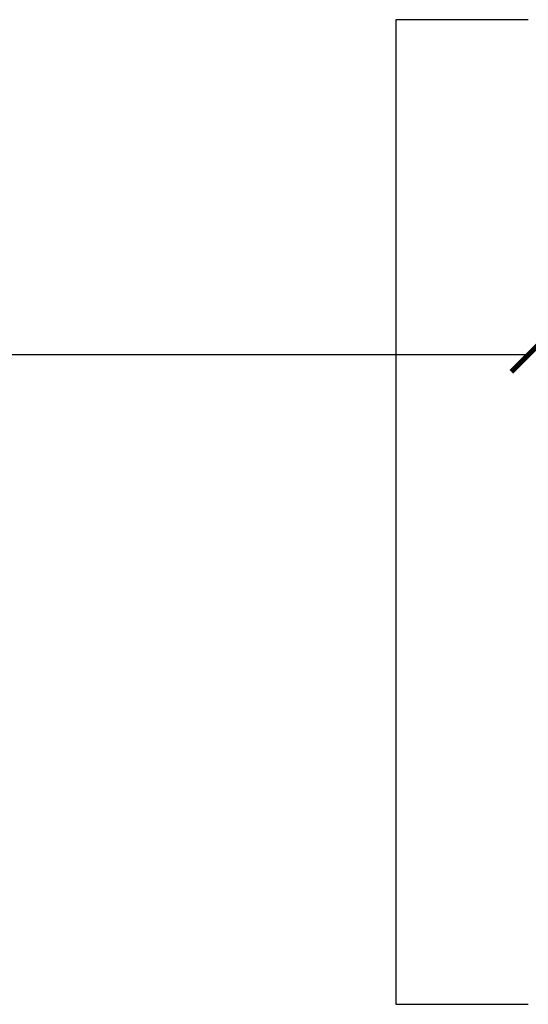
# Model space of a CAD drawing. Extents: x -171612754 to 1017984, y -47427495 to 12.
# Drawn here: x 1012037 to 1012709, y -100433 to -99133 of the extents above; entities that cross this region are included whole.
import ezdxf

# ---------------------------------------------------------------- set-up
doc = ezdxf.new("R2010")
doc.units = 0
doc.layers.get('0').update_dxf_attribs({"color": 252, "linetype": 'CONTINUOUS', "lineweight": 25})
doc.layers.get('Defpoints').update_dxf_attribs({"linetype": 'CONTINUOUS'})
doc.layers.add('ENG-DIMENSION', color=1, linetype='CONTINUOUS')
doc.layers.add('EQUIPMENT', color=4, linetype='CONTINUOUS', lineweight=25)
doc.styles.add('Entos Arial', font='arial.ttf')
doc.styles.add('MYRIAD', font='txt')
doc.dimstyles.new('Entos_DIM_50', dxfattribs={"dimscale": 50, "dimtxt": 1.8, "dimasz": 1.8, "dimexe": 0.9, "dimexo": 0.9, "dimgap": 0.7, "dimtad": 1, "dimrnd": 0.5, "dimdsep": 46, "dimtxsty": 'MYRIAD', "dimblk": 'ARCHTICK', "dimcen": 0, "dimazin": 2, "dimtfac": 1, "dimtmove": 0, "dimatfit": 3, "dimfxl": 1, "dimtolj": 1, "dimarcsym": 0})

# ---------------------------------------------------------------- blocks, each defined once
blk = doc.blocks.new('_ArchTick')
at = {"color": 0, "linetype": 'ByBlock', "const_width": 0.15}
blk.add_lwpolyline([(-0.5, -0.5), (0.5, 0.5)], dxfattribs=at)
blk = doc.blocks.new('*D1478')
at = {"layer": 'Defpoints', "color": 0, "transparency": 16777216}
for p in [(1011209.2, -99575.5), (1011209.2, -99575.5), (1012709.2, -99575.5)]:
    blk.add_point(p, dxfattribs=at)
at = {"layer": 'ENG-DIMENSION', "color": 0, "lineweight": -2, "transparency": 16777216}
blk.add_line((1012709.2, -99575.5), (1011209.2, -99575.5), dxfattribs=at)
at = {"layer": 'ENG-DIMENSION', "color": 0, "lineweight": -2, "transparency": 16777216, "xscale": 45, "yscale": 45, "zscale": 45, "rotation": 180}
blk.add_blockref('_ArchTick', (1011209.2, -99575.5), dxfattribs=at)
at = {"layer": 'ENG-DIMENSION', "color": 0, "lineweight": -2, "transparency": 16777216, "xscale": 45, "yscale": 45, "zscale": 45}
blk.add_blockref('_ArchTick', (1012709.2, -99575.5), dxfattribs=at)
at = {"layer": 'ENG-DIMENSION', "color": 0, "transparency": 16777216, "insert": (1011959.2, -99535), "char_height": 45, "attachment_point": 5, "style": 'Entos Arial'}
blk.add_mtext('\\A1;1500', dxfattribs=at)

msp = doc.modelspace()

# ---------------------------------------------------------------- linework, layer by layer
at = {"layer": 'EQUIPMENT'}
for p, q in [((1012534.2, -99132.9), (1012534.2, -100432.9)), ((1012709.2, -99132.9), (1012534.2, -99132.9)), ((1012534.2, -100432.9), (1012709.2, -100432.9))]:
    msp.add_line(p, q, dxfattribs=at)

# ---------------------------------------------------------------- dimensions: what is measured, and where the dimension line sits
at = {"layer": 'ENG-DIMENSION', "color": 1}
dim = msp.add_linear_dim(base=(1011209.2, -99575.5), p1=(1012709.2, -99575.5), p2=(1011209.2, -99575.5), dimstyle='Entos_DIM_50', override={"dimscale": 25, "dimdec": 0, "dimtxsty": 'Entos Arial'}, dxfattribs=at)
dim.commit()
dim.dimension.update_dxf_attribs({"geometry": '*D1478', "text_midpoint": (1011959.2, -99535)})

doc.saveas('drawing.dxf')
